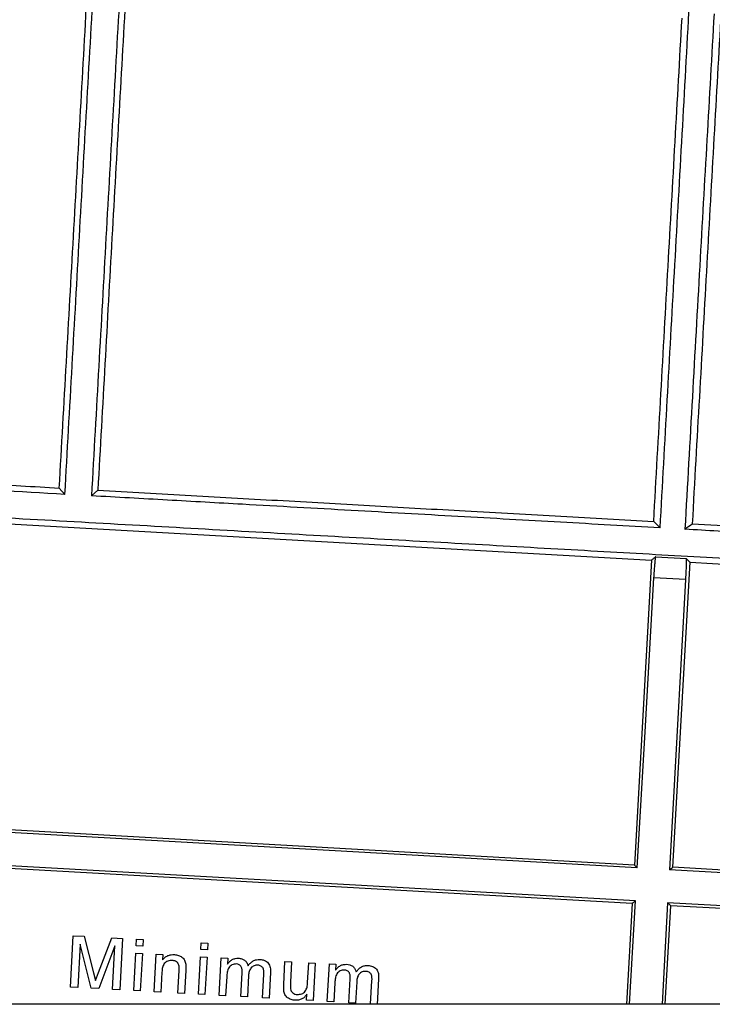
# Model space of a CAD drawing. Units: millimetres. Extents: x -3177 to 622, y -14048 to -4149.
# Drawn here: x -1451 to -1370, y -12204 to -12089 of the extents above; entities that cross this region are included whole.
import ezdxf

# ---------------------------------------------------------------- set-up
doc = ezdxf.new("R2010")
doc.units = ezdxf.units.MM
doc.header["$LTSCALE"] = 10
doc.layers.add('SICHTBAR', color=7, linetype='Continuous', lineweight=25)

msp = doc.modelspace()

# ---------------------------------------------------------------- linework, layer by layer
at = {"layer": 'SICHTBAR'}
for p, q in [((-1445.93, -12143.32), (-1445.27, -12144.06)), ((-1511.08, -12144.16), (-1376.79, -12151.72)), ((-1442.17, -12144.23), (-1441.43, -12143.58)), ((-1376.54, -12147.23), (-1375.79, -12147.97)), ((-1376.3, -12151.34), (-1372.76, -12151.54)), ((-1376.79, -12151.72), (-1378.79, -12187.31)), ((-1374.3, -12187.56), (-1372.3, -12151.98)), ((-1372.3, -12151.98), (-1310.54, -12155.46)), ((-1372.83, -12153.99), (-1376.51, -12153.79)), ((-1378.45, -12187.65), (-1513.42, -12180.04)), ((-1378.79, -12187.31), (-1513.08, -12179.74)), ((-1378.67, -12191.5), (-1513.64, -12183.9)), ((-1379.05, -12191.8), (-1513.33, -12184.24)), ((-1298.37, -12192.16), (-1374.7, -12187.86)), ((-1311.85, -12191.08), (-1374.3, -12187.56)), ((-1379.36, -12203.54), (-1378.67, -12191.5)), ((-1379.05, -12191.8), (-1379.71, -12203.54)), ((-1374.91, -12191.72), (-1375.56, -12203.54)), ((-1375.2, -12203.54), (-1374.55, -12192.05)), ((-1298.67, -12196.01), (-1374.91, -12191.72)), ((-1312.02, -12195.58), (-1374.55, -12192.05)), ((-1444.63, -12201.54), (-1444.29, -12195.55)), ((-1444.29, -12195.55), (-1443.02, -12195.62)), ((-1443.02, -12195.62), (-1441.92, -12199.9)), ((-1441.35, -12199.86), (-1439.79, -12195.8)), ((-1439.79, -12195.8), (-1438.53, -12195.87)), ((-1438.53, -12195.87), (-1438.87, -12201.86)), ((-1436.95, -12196.73), (-1436.9, -12195.96)), ((-1436.9, -12195.96), (-1436.13, -12196.01)), ((-1436.13, -12196.01), (-1436.18, -12196.78)), ((-1443.5, -12196.52), (-1443.78, -12201.59)), ((-1442.2, -12201.68), (-1443.5, -12196.52)), ((-1439.43, -12196.75), (-1441.31, -12201.73)), ((-1439.71, -12201.82), (-1439.43, -12196.75)), ((-1436.18, -12196.78), (-1436.95, -12196.73)), ((-1429.39, -12197.16), (-1429.35, -12196.39)), ((-1428.62, -12197.2), (-1429.39, -12197.16)), ((-1429.35, -12196.39), (-1428.58, -12196.43)), ((-1428.58, -12196.43), (-1428.62, -12197.2)), ((-1437.24, -12201.95), (-1436.99, -12197.58)), ((-1436.99, -12197.58), (-1436.23, -12197.62)), ((-1436.23, -12197.62), (-1436.47, -12202)), ((-1434.84, -12202.09), (-1434.6, -12197.71)), ((-1434.6, -12197.71), (-1433.83, -12197.76)), ((-1433.83, -12197.76), (-1433.86, -12198.37)), ((-1429.68, -12202.38), (-1429.44, -12198)), ((-1429.44, -12198), (-1428.67, -12198.05)), ((-1428.67, -12198.05), (-1428.92, -12202.42)), ((-1427.28, -12202.52), (-1427.03, -12198.14)), ((-1427.03, -12198.14), (-1426.26, -12198.18)), ((-1426.26, -12198.18), (-1426.3, -12198.86)), ((-1432.08, -12202.25), (-1431.93, -12199.63)), ((-1431.16, -12199.61), (-1431.31, -12202.29)), ((-1419.73, -12201.26), (-1419.58, -12198.56)), ((-1419.58, -12198.56), (-1418.81, -12198.6)), ((-1418.81, -12198.6), (-1418.94, -12200.98)), ((-1416.94, -12201.01), (-1416.81, -12198.71)), ((-1416.81, -12198.71), (-1416.04, -12198.76)), ((-1416.04, -12198.76), (-1416.29, -12203.13)), ((-1414.65, -12203.23), (-1414.4, -12198.85)), ((-1414.4, -12198.85), (-1413.64, -12198.89)), ((-1413.64, -12198.89), (-1413.68, -12199.58)), ((-1441.92, -12199.9), (-1441.7, -12200.79)), ((-1441.7, -12200.79), (-1441.35, -12199.86)), ((-1433.94, -12199.79), (-1434.08, -12202.13)), ((-1426.38, -12200.33), (-1426.51, -12202.56)), ((-1424.74, -12202.66), (-1424.59, -12199.87)), ((-1423.83, -12200.2), (-1423.97, -12202.7)), ((-1422.21, -12202.8), (-1422.06, -12200.09)), ((-1421.27, -12199.85), (-1421.44, -12202.84)), ((-1412.12, -12203.37), (-1411.96, -12200.58)), ((-1408.65, -12200.57), (-1408.81, -12203.56)), ((-1443.78, -12201.59), (-1444.63, -12201.54)), ((-1441.31, -12201.73), (-1442.2, -12201.68)), ((-1438.87, -12201.86), (-1439.71, -12201.82)), ((-1419.72, -12201.95), (-1419.73, -12201.26)), ((-1418.94, -12200.98), (-1418.94, -12201.75)), ((-1413.76, -12201.04), (-1413.88, -12203.27)), ((-1411.21, -12200.92), (-1411.35, -12203.41)), ((-1409.58, -12203.51), (-1409.43, -12200.81)), ((-1436.47, -12202), (-1437.24, -12201.95)), ((-1434.08, -12202.13), (-1434.84, -12202.09)), ((-1431.31, -12202.29), (-1432.08, -12202.25)), ((-1428.92, -12202.42), (-1429.68, -12202.38)), ((-1426.51, -12202.56), (-1427.28, -12202.52)), ((-1423.97, -12202.7), (-1424.74, -12202.66)), ((-1421.44, -12202.84), (-1422.21, -12202.8)), ((-1417.06, -12203.09), (-1417.02, -12202.38)), ((-1283.5, -12203.54), (-1659.71, -12203.54)), ((-1283.51, -12203.54), (-1659.69, -12203.54)), ((-1416.29, -12203.13), (-1417.06, -12203.09)), ((-1413.88, -12203.27), (-1414.65, -12203.23)), ((-1411.35, -12203.41), (-1412.12, -12203.37)), ((-1409.13, -12203.54), (-1409.58, -12203.51))]:
    msp.add_line(p, q, dxfattribs=at)
at = {"layer": 'SICHTBAR', "flags": 128}
for points in [[(-1378.45, -12187.65), (-1377.54, -12171.78), (-1376.51, -12153.79)], [(-1372.83, -12153.99), (-1373.84, -12172.35), (-1374.7, -12187.86)]]:
    msp.add_lwpolyline(points, dxfattribs=at)
at = {"layer": 'SICHTBAR'}
for points, knots in [([(-1445.93, -12143.32), (-1445.65, -12138.43), (-1445.1, -12128.63), (-1444.27, -12113.94), (-1443.44, -12099.25), (-1442.89, -12089.46), (-1442.62, -12084.57)], [0, 0, 0, 0, 0.249612, 0.499431, 0.749676, 1, 1, 1, 1]), ([(-1445.27, -12144.06), (-1444.99, -12139.04), (-1444.42, -12129.02), (-1443.58, -12113.98), (-1442.73, -12098.94), (-1442.16, -12088.92), (-1441.88, -12083.91)], [0, 0, 0, 0, 0.249591, 0.499174, 0.749546, 1, 1, 1, 1]), ([(-1438.78, -12084.09), (-1439.07, -12089.08), (-1439.63, -12099.07), (-1440.48, -12114.09), (-1441.32, -12129.15), (-1441.89, -12139.2), (-1442.17, -12144.23)], [0, 0, 0, 0, 0.249718, 0.499442, 0.749613, 1, 1, 1, 1]), ([(-1438.12, -12084.83), (-1438.4, -12089.7), (-1438.95, -12099.46), (-1439.78, -12114.14), (-1440.6, -12128.84), (-1441.16, -12138.66), (-1441.43, -12143.58)], [0, 0, 0, 0, 0.249716, 0.499502, 0.749646, 1, 1, 1, 1]), ([(-1375.79, -12147.97), (-1375.51, -12142.99), (-1374.95, -12133.04), (-1374.11, -12118.03), (-1373.26, -12102.95), (-1372.7, -12092.87), (-1372.42, -12087.82)], [0, 0, 0, 0, 0.246115, 0.492175, 0.745926, 1, 1, 1, 1]), ([(-1369.49, -12087.99), (-1369.77, -12092.87), (-1370.33, -12102.65), (-1371.17, -12117.55), (-1372.03, -12132.72), (-1372.61, -12142.99), (-1372.9, -12148.13)], [0, 0, 0, 0, 0.246256, 0.492539, 0.745724, 1, 1, 1, 1]), ([(-1376.54, -12147.23), (-1376.26, -12142.25), (-1375.69, -12132.3), (-1374.86, -12117.52), (-1374.04, -12102.92), (-1373.5, -12093.3), (-1373.23, -12088.49)], [0, 0, 0, 0, 0.251753, 0.50344, 0.75154, 1, 1, 1, 1]), ([(-1368.73, -12088.74), (-1369.01, -12093.61), (-1369.56, -12103.35), (-1370.38, -12118.02), (-1371.21, -12132.73), (-1371.77, -12142.56), (-1372.04, -12147.48)], [0, 0, 0, 0, 0.2517541, 0.5035435, 0.751202, 1, 1, 1, 1]), ([(-1510.82, -12139.67), (-1506.31, -12139.92), (-1497.3, -12140.43), (-1483.36, -12141.21), (-1469.21, -12142.01), (-1456.65, -12142.72), (-1448.92, -12143.15), (-1445.93, -12143.32)], [0, 0, 0, 0, 0.212652, 0.425304, 0.643759, 0.862214, 1, 1, 1, 1]), ([(-1445.27, -12144.06), (-1450.54, -12143.76), (-1461.08, -12143.16), (-1477.1, -12142.26), (-1493.17, -12141.36), (-1504.68, -12140.71), (-1510.77, -12140.37), (-1511.57, -12140.32)], [0, 0, 0, 0, 0.237571, 0.475142, 0.719033, 0.962924, 1, 1, 1, 1]), ([(-1519.88, -12142.97), (-1515.51, -12143.22), (-1506.77, -12143.71), (-1493.38, -12144.47), (-1479.86, -12145.23), (-1466.3, -12145.99), (-1452.68, -12146.76), (-1439.05, -12147.52), (-1425.46, -12148.29), (-1412.05, -12149.05), (-1398.9, -12149.79), (-1386.21, -12150.5), (-1374.01, -12151.19), (-1362.32, -12151.85), (-1351.09, -12152.48), (-1340.38, -12153.08), (-1329.59, -12153.69), (-1318.84, -12154.3), (-1312.08, -12154.68), (-1308.69, -12154.87)], [0, 0, 0, 0, 0.057313, 0.114825, 0.172406, 0.229918, 0.28723, 0.34548, 0.403939, 0.462469, 0.520928, 0.579177, 0.635919, 0.692855, 0.749856, 0.806792, 0.863534, 0.931767, 1, 1, 1, 1]), ([(-1375.79, -12147.97), (-1379.65, -12147.75), (-1387.36, -12147.32), (-1399.41, -12146.64), (-1411.8, -12145.94), (-1423.16, -12145.3), (-1433.3, -12144.73), (-1439.21, -12144.4), (-1442.17, -12144.23)], [0, 0, 0, 0, 0.184239, 0.368477, 0.555881, 0.743286, 0.871514, 1, 1, 1, 1]), ([(-1441.43, -12143.58), (-1437.79, -12143.78), (-1430.51, -12144.19), (-1419.69, -12144.8), (-1409.01, -12145.4), (-1398.17, -12146.01), (-1387.26, -12146.63), (-1380.12, -12147.03), (-1376.54, -12147.23)], [0, 0, 0, 0, 0.159484, 0.318968, 0.481154, 0.643341, 0.821212, 1, 1, 1, 1]), ([(-1372.9, -12148.13), (-1372.89, -12148.12), (-1372.6, -12147.9), (-1372.32, -12147.69), (-1372.04, -12147.48)], [0, 0, 0, 0, 0.040263, 1, 1, 1, 1]), ([(-1372.04, -12147.48), (-1368.18, -12147.7), (-1360.43, -12148.14), (-1349.45, -12148.76), (-1338.92, -12149.35), (-1332.59, -12149.71), (-1329.41, -12149.89)], [0, 0, 0, 0, 0.240901, 0.483415, 0.740726, 1, 1, 1, 1]), ([(-1308.52, -12151.76), (-1312, -12151.56), (-1318.95, -12151.17), (-1329.46, -12150.58), (-1339.31, -12150.02), (-1348.28, -12149.52), (-1356.93, -12149.03), (-1365.15, -12148.57), (-1370.31, -12148.28), (-1372.9, -12148.13)], [0, 0, 0, 0, 0.195102, 0.390204, 0.524038, 0.657982, 0.791815, 0.895805, 1, 1, 1, 1]), ([(-1376.3, -12151.34), (-1376.32, -12151.36), (-1376.39, -12151.41), (-1376.51, -12151.51), (-1376.65, -12151.62), (-1376.74, -12151.69), (-1376.79, -12151.72)], [0, 0, 0, 0, 0.146634, 0.431089, 0.715545, 1, 1, 1, 1]), ([(-1376.51, -12153.79), (-1376.49, -12153.53), (-1376.46, -12153.01), (-1376.41, -12152.33), (-1376.36, -12151.77), (-1376.32, -12151.42), (-1376.31, -12151.36), (-1376.3, -12151.34)], [0, 0, 0, 0, 0.191393, 0.382439, 0.582628, 0.804404, 1, 1, 1, 1]), ([(-1372.76, -12151.54), (-1372.76, -12151.59), (-1372.74, -12151.7), (-1372.75, -12152.33), (-1372.78, -12153.08), (-1372.81, -12153.65), (-1372.82, -12153.96), (-1372.83, -12153.99)], [0, 0, 0, 0, 0.308403, 0.580074, 0.777615, 0.975942, 1, 1, 1, 1]), ([(-1372.3, -12151.98), (-1372.34, -12151.94), (-1372.43, -12151.86), (-1372.56, -12151.74), (-1372.67, -12151.63), (-1372.74, -12151.56), (-1372.76, -12151.54)], [0, 0, 0, 0, 0.276401, 0.552803, 0.829204, 1, 1, 1, 1]), ([(-1378.79, -12187.31), (-1378.74, -12187.36), (-1378.62, -12187.48), (-1378.51, -12187.59), (-1378.45, -12187.65)], [0, 0, 0, 0, 0.5, 1, 1, 1, 1]), ([(-1374.7, -12187.86), (-1374.63, -12187.81), (-1374.5, -12187.71), (-1374.37, -12187.61), (-1374.3, -12187.56)], [0, 0, 0, 0, 0.5, 1, 1, 1, 1]), ([(-1378.67, -12191.5), (-1378.72, -12191.54), (-1378.84, -12191.64), (-1378.97, -12191.74), (-1379.05, -12191.8)], [0, 0, 0, 0, 0.37374, 1, 1, 1, 1]), ([(-1374.55, -12192.05), (-1374.6, -12192.01), (-1374.72, -12191.9), (-1374.83, -12191.79), (-1374.91, -12191.72)], [0, 0, 0, 0, 0.362824, 1, 1, 1, 1]), ([(-1432.74, -12198.43), (-1432.92, -12198.44), (-1433.18, -12198.45), (-1433.48, -12198.62), (-1433.68, -12198.79), (-1433.8, -12199.02), (-1433.91, -12199.35), (-1433.93, -12199.61), (-1433.94, -12199.79)], [0, 0, 0, 0, 0.249435, 0.374817, 0.499486, 0.624248, 0.749538, 1, 1, 1, 1]), ([(-1433.86, -12198.37), (-1433.78, -12198.27), (-1433.6, -12198.07), (-1433.27, -12197.86), (-1432.88, -12197.76), (-1432.62, -12197.75), (-1432.49, -12197.75)], [0, 0, 0, 0, 0.251303, 0.499554, 0.748193, 1, 1, 1, 1]), ([(-1431.93, -12199.63), (-1431.93, -12199.49), (-1431.92, -12199.28), (-1431.96, -12199), (-1432.04, -12198.81), (-1432.17, -12198.65), (-1432.4, -12198.49), (-1432.61, -12198.45), (-1432.74, -12198.43)], [0, 0, 0, 0, 0.250881, 0.376274, 0.501052, 0.625375, 0.750921, 1, 1, 1, 1]), ([(-1432.49, -12197.75), (-1432.33, -12197.78), (-1432.02, -12197.82), (-1431.66, -12198), (-1431.42, -12198.22), (-1431.25, -12198.49), (-1431.2, -12198.73), (-1431.16, -12198.89)], [0, 0, 0, 0, 0.250612, 0.499627, 0.623627, 0.747671, 1, 1, 1, 1]), ([(-1426.3, -12198.86), (-1426.22, -12198.76), (-1426.06, -12198.56), (-1425.75, -12198.32), (-1425.39, -12198.19), (-1425.14, -12198.18), (-1425.01, -12198.18)], [0, 0, 0, 0, 0.2512179, 0.5003816, 0.7489671, 1, 1, 1, 1]), ([(-1425.01, -12198.18), (-1424.88, -12198.19), (-1424.63, -12198.22), (-1424.28, -12198.39), (-1424.02, -12198.68), (-1423.93, -12198.93), (-1423.89, -12199.05)], [0, 0, 0, 0, 0.251002, 0.49852, 0.747068, 1, 1, 1, 1]), ([(-1423.89, -12199.05), (-1423.8, -12198.94), (-1423.63, -12198.73), (-1423.31, -12198.47), (-1422.92, -12198.33), (-1422.65, -12198.32), (-1422.52, -12198.32)], [0, 0, 0, 0, 0.251456, 0.500422, 0.748607, 1, 1, 1, 1]), ([(-1422.52, -12198.32), (-1422.33, -12198.34), (-1422.06, -12198.37), (-1421.73, -12198.55), (-1421.52, -12198.75), (-1421.38, -12199), (-1421.27, -12199.37), (-1421.27, -12199.66), (-1421.27, -12199.85)], [0, 0, 0, 0, 0.247943, 0.373644, 0.498813, 0.622173, 0.74641, 1, 1, 1, 1]), ([(-1431.16, -12198.89), (-1431.15, -12199.01), (-1431.14, -12199.25), (-1431.15, -12199.49), (-1431.16, -12199.61)], [0, 0, 0, 0, 0.499814, 1, 1, 1, 1]), ([(-1425.27, -12198.85), (-1425.35, -12198.86), (-1425.53, -12198.86), (-1425.77, -12198.94), (-1425.99, -12199.09), (-1426.21, -12199.37), (-1426.34, -12199.8), (-1426.37, -12200.15), (-1426.38, -12200.33)], [0, 0, 0, 0, 0.124916, 0.249673, 0.374904, 0.50012, 0.749264, 1, 1, 1, 1]), ([(-1424.59, -12199.87), (-1424.58, -12199.75), (-1424.58, -12199.51), (-1424.65, -12199.22), (-1424.79, -12199.03), (-1424.98, -12198.89), (-1425.15, -12198.87), (-1425.27, -12198.85)], [0, 0, 0, 0, 0.2500635, 0.4994935, 0.6246924, 0.7498287, 1, 1, 1, 1]), ([(-1422.74, -12199), (-1422.82, -12199), (-1422.97, -12199), (-1423.19, -12199.05), (-1423.39, -12199.16), (-1423.56, -12199.32), (-1423.69, -12199.52), (-1423.8, -12199.81), (-1423.82, -12200.05), (-1423.83, -12200.2)], [0, 0, 0, 0, 0.124867, 0.249064, 0.374018, 0.498727, 0.623604, 0.749018, 1, 1, 1, 1]), ([(-1422.06, -12200.09), (-1422.05, -12199.97), (-1422.04, -12199.78), (-1422.07, -12199.53), (-1422.12, -12199.35), (-1422.24, -12199.2), (-1422.39, -12199.09), (-1422.56, -12199.02), (-1422.68, -12199), (-1422.74, -12199)], [0, 0, 0, 0, 0.250704, 0.375508, 0.500585, 0.625244, 0.750076, 0.874761, 1, 1, 1, 1]), ([(-1412.64, -12199.57), (-1412.73, -12199.57), (-1412.9, -12199.57), (-1413.14, -12199.65), (-1413.36, -12199.79), (-1413.59, -12200.07), (-1413.72, -12200.51), (-1413.74, -12200.86), (-1413.76, -12201.04)], [0, 0, 0, 0, 0.125054, 0.249939, 0.375177, 0.500328, 0.749327, 1, 1, 1, 1]), ([(-1413.68, -12199.58), (-1413.6, -12199.47), (-1413.44, -12199.26), (-1413.12, -12199.03), (-1412.76, -12198.9), (-1412.51, -12198.89), (-1412.38, -12198.89)], [0, 0, 0, 0, 0.25112, 0.50021, 0.748865, 1, 1, 1, 1]), ([(-1411.96, -12200.58), (-1411.96, -12200.46), (-1411.95, -12200.22), (-1412.03, -12199.93), (-1412.16, -12199.73), (-1412.36, -12199.6), (-1412.53, -12199.58), (-1412.64, -12199.57)], [0, 0, 0, 0, 0.249974, 0.499293, 0.624507, 0.749736, 1, 1, 1, 1]), ([(-1412.38, -12198.89), (-1412.26, -12198.9), (-1412.01, -12198.93), (-1411.66, -12199.1), (-1411.4, -12199.39), (-1411.31, -12199.64), (-1411.26, -12199.76)], [0, 0, 0, 0, 0.25115, 0.49886, 0.747313, 1, 1, 1, 1]), ([(-1411.26, -12199.76), (-1411.18, -12199.66), (-1411, -12199.44), (-1410.68, -12199.18), (-1410.29, -12199.04), (-1410.03, -12199.03), (-1409.89, -12199.03)], [0, 0, 0, 0, 0.251165, 0.500128, 0.748866, 1, 1, 1, 1]), ([(-1409.89, -12199.03), (-1409.71, -12199.05), (-1409.44, -12199.08), (-1409.11, -12199.26), (-1408.9, -12199.45), (-1408.76, -12199.7), (-1408.64, -12200.07), (-1408.65, -12200.37), (-1408.65, -12200.57)], [0, 0, 0, 0, 0.24781, 0.373407, 0.498753, 0.622191, 0.746372, 1, 1, 1, 1]), ([(-1410.11, -12199.71), (-1410.27, -12199.72), (-1410.49, -12199.73), (-1410.76, -12199.87), (-1410.93, -12200.02), (-1411.06, -12200.22), (-1411.17, -12200.52), (-1411.19, -12200.76), (-1411.21, -12200.92)], [0, 0, 0, 0, 0.2508497, 0.3749518, 0.4984955, 0.6215745, 0.7459093, 1, 1, 1, 1]), ([(-1409.43, -12200.81), (-1409.42, -12200.68), (-1409.42, -12200.49), (-1409.44, -12200.23), (-1409.5, -12200.05), (-1409.62, -12199.9), (-1409.77, -12199.79), (-1409.94, -12199.73), (-1410.05, -12199.71), (-1410.11, -12199.71)], [0, 0, 0, 0, 0.250657, 0.375484, 0.500501, 0.625218, 0.750085, 0.87476, 1, 1, 1, 1]), ([(-1418.94, -12201.75), (-1418.92, -12201.85), (-1418.86, -12202.03), (-1418.67, -12202.25), (-1418.42, -12202.38), (-1418.24, -12202.4), (-1418.15, -12202.41)], [0, 0, 0, 0, 0.249056, 0.498558, 0.748911, 1, 1, 1, 1]), ([(-1418.15, -12202.41), (-1417.97, -12202.4), (-1417.71, -12202.38), (-1417.4, -12202.22), (-1417.21, -12202.04), (-1417.08, -12201.81), (-1416.98, -12201.47), (-1416.95, -12201.2), (-1416.94, -12201.01)], [0, 0, 0, 0, 0.251877, 0.375859, 0.498866, 0.621595, 0.745773, 1, 1, 1, 1]), ([(-1418.39, -12203.09), (-1418.55, -12203.07), (-1418.86, -12203.03), (-1419.22, -12202.84), (-1419.46, -12202.63), (-1419.64, -12202.36), (-1419.69, -12202.11), (-1419.72, -12201.95)], [0, 0, 0, 0, 0.25003, 0.498241, 0.623711, 0.749168, 1, 1, 1, 1]), ([(-1417.02, -12202.38), (-1417.1, -12202.48), (-1417.27, -12202.7), (-1417.6, -12202.95), (-1417.99, -12203.08), (-1418.26, -12203.09), (-1418.39, -12203.09)], [0, 0, 0, 0, 0.25102, 0.499722, 0.748573, 1, 1, 1, 1])]:
    msp.add_open_spline(points, degree=3, knots=knots, dxfattribs=at)

doc.saveas('drawing.dxf')
